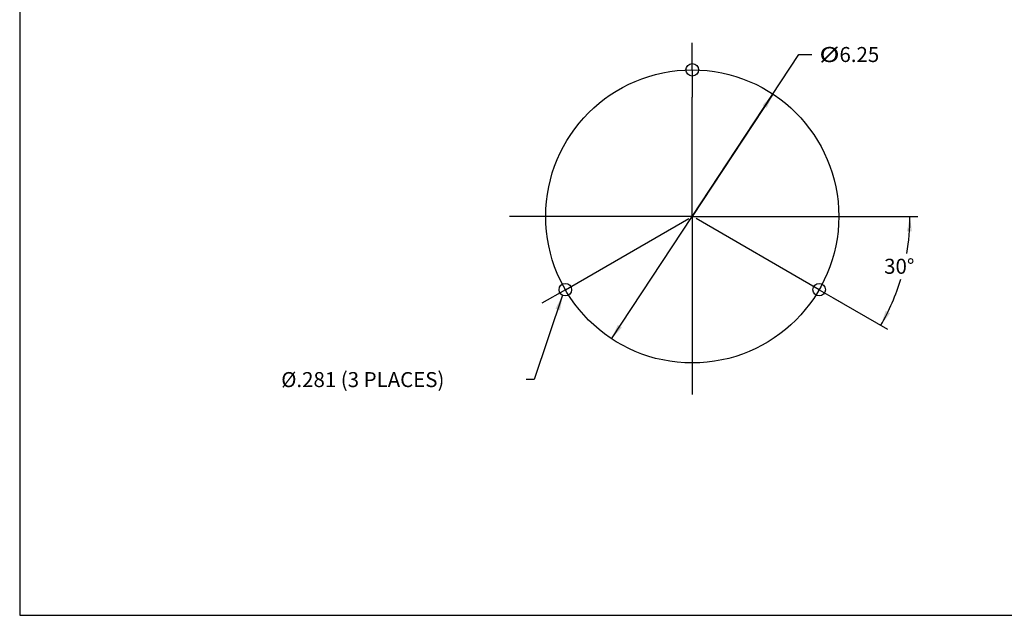
# Model space of a CAD drawing. Extents: x 0.6 to 16.4, y 0.4 to 10.6.
# Drawn here: x 0.6 to 8.5, y 0.4 to 5.1 of the extents above; entities that cross this region are included whole.
import ezdxf
from ezdxf.enums import TextEntityAlignment as Align

# ---------------------------------------------------------------- set-up
doc = ezdxf.new("R2010")
doc.units = 0
doc.header["$LTSCALE"] = 0.935
doc.header["$MEASUREMENT"] = 0
doc.layers.get('0').update_dxf_attribs({"linetype": 'CONTINUOUS'})
doc.styles.get("Standard").update_dxf_attribs({"font": 'romans.shx'})

msp = doc.modelspace()

# ---------------------------------------------------------------- linework, layer by layer
for p, q in [((0.625, 10.625), (0.625, 0.375)), ((6.0041, 4.7367), (6.0041, 4.9539)), ((6.0041, 3.5648), (6.8579, 4.8594)), ((6.8579, 4.8594), (6.9614, 4.8594)), ((6.0041, 4.7367), (6.0041, 4.5195)), ((6.6493, 4.5431), (6.0041, 3.5648)), ((6.0041, 3.5648), (6.0041, 4.5195)), ((6.0041, 3.5648), (4.5438, 3.5648)), ((4.9892, 2.9789), (5.9762, 3.5488)), ((5.3589, 2.5866), (6.0041, 3.5648)), ((6.0041, 3.5648), (6.0041, 2.1412)), ((6.0041, 3.5648), (7.3683, 3.5648)), ((7.019, 2.9789), (6.0342, 3.5474)), ((7.3014, 3.5648), (7.8079, 3.5648)), ((4.9669, 2.9341), (4.7393, 2.2599)), ((4.9892, 2.9789), (4.8011, 2.8703)), ((7.019, 2.9789), (7.207, 2.8703)), ((7.1261, 2.917), (7.5662, 2.6629)), ((4.7393, 2.2599), (4.6768, 2.2599)), ((0.625, 0.375), (16.375, 0.375)), ((5.8748, 0.375), (9.8458, 0.375))]:
    msp.add_line(p, q)
for centre, radius in [((6.0041, 3.5648), 1.1719), ((6.0041, 4.7367), 0.0501), ((4.9892, 2.9789), 0.0501), ((7.019, 2.9789), 0.0501)]:
    msp.add_circle(centre, radius)
for start, end in [(350.18592, 0), (330, 343.28527)]:
    msp.add_arc((6.0041, 3.5648), 1.7413, start, end)
for points in [[(6.5665, 4.4539), (6.5999, 4.4319), (6.6493, 4.5431)], [(7.7212, 3.4456), (7.7612, 3.4442), (7.7454, 3.5648)], [(4.9096, 2.8268), (4.9475, 2.814), (4.9669, 2.9341)], [(7.5861, 2.7907), (7.5508, 2.8095), (7.5121, 2.6942)], [(5.4417, 2.6757), (5.4083, 2.6977), (5.3589, 2.5866)]]:
    msp.add_solid(points)

# ---------------------------------------------------------------- texts
at = {"width": 1.75}
msp.add_text('%%c', height=0.12, dxfattribs=at).set_placement((7.0214, 4.7994), (7.1814, 4.7994), align=Align.FIT)
for s, p in [('6.25', (7.1814, 4.7994)), ('30%%d', (7.5391, 3.106)), ('%%c.281 (3 PLACES)', (2.7168, 2.1999))]:
    msp.add_text(s, height=0.12).set_placement(p)

doc.saveas('drawing.dxf')
